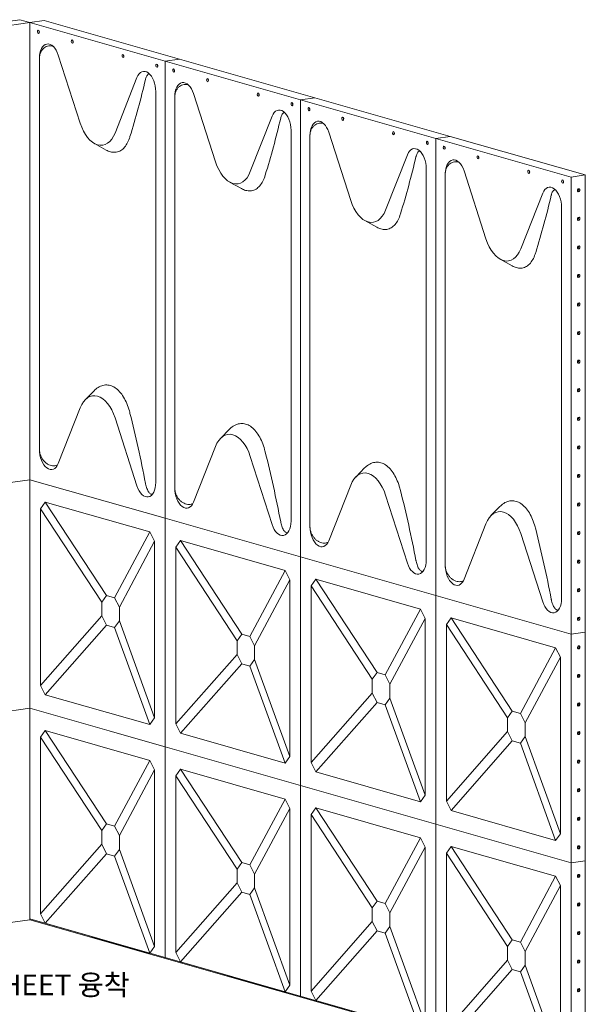
# Model space of a CAD drawing. Units: millimetres. Extents: x 5100605 to 9884788, y -56545 to 95076.
# Drawn here: x 9405001 to 9408488, y 89002 to 95076 of the extents above; entities that cross this region are included whole.
import ezdxf

# ---------------------------------------------------------------- set-up
doc = ezdxf.new("R2010")
doc.units = ezdxf.units.MM
doc.linetypes.add('연속', pattern=[0])
doc.layers.add('외형선(ISO)', color=7, linetype='연속', lineweight=50)
doc.styles.add('STYLE1', font='txt', dxfattribs={"height": 120})

msp = doc.modelspace()

# ---------------------------------------------------------------- linework, layer by layer
at = {"layer": '외형선(ISO)', "lineweight": 5}
for p, q in [((9405001.67, 95076.26), (9403827.79, 94907)), ((9405001.67, 95076.26), (9405064.22, 95058.39)), ((9405064.22, 95058.39), (9405152.26, 95071.09)), ((9405986.3, 94832.85), (9405152.26, 95071.09)), ((9405064.22, 95058.39), (9403890.34, 94889.13)), ((9405064.22, 92238.33), (9405064.22, 95058.39)), ((9405898.25, 94820.16), (9405064.22, 95058.39)), ((9405064.22, 95058.39), (9405064.22, 92238.33)), ((9405122.6, 94837.26), (9405122.6, 92426.11)), ((9405373.89, 94438.3), (9405238.83, 94858.38)), ((9405898.25, 94820.16), (9405986.3, 94832.85)), ((9405986.3, 94832.85), (9405898.25, 94820.16)), ((9406820.33, 94594.61), (9405986.3, 94832.85)), ((9406732.29, 94581.92), (9405898.25, 94820.16)), ((9405898.25, 94820.16), (9405898.25, 92000.09)), ((9405898.25, 92000.09), (9405898.25, 94820.16)), ((9405723.65, 94719.89), (9405588.58, 94376.98)), ((9405839.87, 94632.38), (9405839.87, 92221.22)), ((9405956.64, 94599.03), (9405956.64, 92187.87)), ((9406207.93, 94200.07), (9406072.86, 94620.14)), ((9406732.29, 94581.92), (9406820.33, 94594.61)), ((9406820.33, 94594.61), (9406732.29, 94581.92)), ((9407566.32, 94343.68), (9406732.29, 94581.92)), ((9406732.29, 94581.92), (9406732.29, 91761.85)), ((9406732.29, 91761.85), (9406732.29, 94581.92)), ((9407654.36, 94356.38), (9406820.33, 94594.61)), ((9406557.68, 94481.65), (9406422.62, 94138.74)), ((9406673.9, 94394.14), (9406673.9, 91982.99)), ((9406790.67, 94360.79), (9406790.67, 91949.63)), ((9407041.96, 93961.83), (9406906.89, 94381.9)), ((9407566.32, 94343.68), (9407654.36, 94356.38)), ((9407654.36, 94356.38), (9407566.32, 94343.68)), ((9408400.35, 94105.44), (9407566.32, 94343.68)), ((9407566.32, 94343.68), (9407566.32, 91523.62)), ((9407566.32, 91523.62), (9407566.32, 94343.68)), ((9408488.39, 94118.14), (9407654.36, 94356.38)), ((9405461.32, 94313.15), (9405534.49, 94272.3)), ((9407391.71, 94243.42), (9407256.65, 93900.5)), ((9407507.94, 94155.9), (9407507.94, 91744.75)), ((9407624.7, 94122.55), (9407624.7, 91711.39)), ((9407875.99, 93723.59), (9407740.93, 94143.66)), ((9408488.39, 94118.14), (9408400.35, 94105.44)), ((9408400.35, 91285.38), (9408400.35, 94105.44)), ((9408488.39, 91298.07), (9408488.39, 94118.14)), ((9406295.35, 94074.91), (9406368.52, 94034.06)), ((9408225.74, 94005.18), (9408090.68, 93662.27)), ((9408341.97, 93917.67), (9408341.97, 91506.51)), ((9407129.39, 93836.67), (9407202.55, 93795.83)), ((9407963.42, 93598.43), (9408036.58, 93557.59)), ((9405404.75, 92731.44), (9405459.64, 92787.46)), ((9405238.83, 92338.6), (9405373.89, 92681.51)), ((9405588.58, 92620.18), (9405723.65, 92200.11)), ((9406238.78, 92493.2), (9406293.67, 92549.22)), ((9406072.86, 92100.36), (9406207.93, 92443.27)), ((9406422.62, 92381.94), (9406557.68, 91961.87)), ((9407072.81, 92254.96), (9407127.71, 92310.98)), ((9403890.34, 92069.06), (9405064.22, 92238.33)), ((9403890.34, 92069.06), (9405064.22, 92238.33)), ((9405064.22, 92238.33), (9405064.22, 91653.97)), ((9405064.22, 92238.33), (9405898.25, 92000.09)), ((9405064.22, 89524.02), (9405064.22, 92238.33)), ((9405064.22, 92238.33), (9405898.25, 92000.09)), ((9406906.89, 91862.12), (9407041.96, 92205.03)), ((9405158.92, 92100.59), (9405129.69, 92059.53)), ((9405536.05, 91524.54), (9405158.92, 92100.59)), ((9405158.92, 92100.59), (9405803.56, 91916.45)), ((9407256.65, 92143.71), (9407391.71, 91723.63)), ((9405129.69, 92059.53), (9405506.82, 91483.48)), ((9405129.69, 90969.69), (9405129.69, 92059.53)), ((9407906.85, 92016.73), (9407961.74, 92072.75)), ((9405898.25, 92000.09), (9406732.29, 91761.85)), ((9405898.25, 90590.06), (9405898.25, 92000.09)), ((9405898.25, 92000.09), (9405898.25, 90590.06)), ((9405898.25, 92000.09), (9406732.29, 91761.85)), ((9407740.93, 91623.88), (9407875.99, 91966.8)), ((9405803.56, 91916.45), (9405586.07, 91510.26)), ((9405832.78, 91858.69), (9405803.56, 91916.45)), ((9408090.68, 91905.47), (9408225.74, 91485.4)), ((9405615.3, 91452.49), (9405832.78, 91858.69)), ((9405832.78, 91858.69), (9405832.78, 90768.86)), ((9405992.95, 91862.35), (9405963.73, 91821.29)), ((9406370.08, 91286.31), (9405992.95, 91862.35)), ((9405992.95, 91862.35), (9406637.59, 91678.22)), ((9405963.73, 91821.29), (9406340.86, 91245.24)), ((9405963.73, 90731.46), (9405963.73, 91821.29)), ((9406732.29, 91761.85), (9407566.32, 91523.62)), ((9406732.29, 90351.82), (9406732.29, 91761.85)), ((9406732.29, 91761.85), (9406732.29, 90351.82)), ((9406732.29, 91761.85), (9407566.32, 91523.62)), ((9406637.59, 91678.22), (9406420.1, 91272.02)), ((9406666.81, 91620.46), (9406637.59, 91678.22)), ((9406449.33, 91214.26), (9406666.81, 91620.46)), ((9406666.81, 91620.46), (9406666.81, 90530.62)), ((9406826.99, 91624.12), (9406797.76, 91583.05)), ((9407204.12, 91048.07), (9406826.99, 91624.12)), ((9406826.99, 91624.12), (9407471.62, 91439.98)), ((9406797.76, 91583.05), (9407174.89, 91007.01)), ((9406797.76, 90493.22), (9406797.76, 91583.05)), ((9405536.05, 91524.54), (9405506.82, 91483.48)), ((9405506.82, 91483.48), (9405506.82, 91398.91)), ((9405586.07, 91510.26), (9405536.05, 91524.54)), ((9405615.3, 91452.49), (9405586.07, 91510.26)), ((9407566.32, 91523.62), (9408400.35, 91285.38)), ((9407566.32, 90113.58), (9407566.32, 91523.62)), ((9407566.32, 91523.62), (9407566.32, 90113.58)), ((9407566.32, 91523.62), (9408400.35, 91285.38)), ((9405615.3, 91367.93), (9405615.3, 91452.49)), ((9407471.62, 91439.98), (9407254.14, 91033.78)), ((9407500.85, 91382.22), (9407471.62, 91439.98)), ((9405506.82, 91398.91), (9405129.69, 90969.69)), ((9405506.82, 91398.91), (9405536.05, 91341.15)), ((9405586.07, 91326.86), (9405615.3, 91367.93)), ((9405832.78, 90768.86), (9405615.3, 91367.93)), ((9407283.36, 90976.02), (9407500.85, 91382.22)), ((9407500.85, 91382.22), (9407500.85, 90292.39)), ((9407661.02, 91385.88), (9407631.79, 91344.81)), ((9408038.15, 90809.83), (9407661.02, 91385.88)), ((9407661.02, 91385.88), (9408305.65, 91201.74)), ((9405158.92, 90911.93), (9405536.05, 91341.15)), ((9405536.05, 91341.15), (9405586.07, 91326.86)), ((9405586.07, 91326.86), (9405803.56, 90727.8)), ((9407631.79, 91344.81), (9408008.92, 90768.77)), ((9407631.79, 90254.98), (9407631.79, 91344.81)), ((9408488.39, 91298.07), (9408400.35, 91285.38)), ((9408400.35, 91285.38), (9408488.39, 91298.07)), ((9408488.39, 89888.04), (9408488.39, 91298.07)), ((9406370.08, 91286.31), (9406340.86, 91245.24)), ((9406340.86, 91245.24), (9406340.86, 91160.68)), ((9406420.1, 91272.02), (9406370.08, 91286.31)), ((9406449.33, 91214.26), (9406420.1, 91272.02)), ((9408400.35, 91285.38), (9408400.35, 89875.35)), ((9406449.33, 91129.69), (9406449.33, 91214.26)), ((9408305.65, 91201.74), (9408088.17, 90795.54)), ((9408334.88, 91143.98), (9408305.65, 91201.74)), ((9406340.86, 91160.68), (9405963.73, 90731.46)), ((9406340.86, 91160.68), (9406370.08, 91102.91)), ((9406420.1, 91088.63), (9406449.33, 91129.69)), ((9406666.81, 90530.62), (9406449.33, 91129.69)), ((9408117.4, 90737.78), (9408334.88, 91143.98)), ((9408334.88, 91143.98), (9408334.88, 90054.15)), ((9405992.95, 90673.7), (9406370.08, 91102.91)), ((9406370.08, 91102.91), (9406420.1, 91088.63)), ((9406420.1, 91088.63), (9406637.59, 90489.56)), ((9407204.12, 91048.07), (9407174.89, 91007.01)), ((9407174.89, 91007.01), (9407174.89, 90922.44)), ((9407254.14, 91033.78), (9407204.12, 91048.07)), ((9407283.36, 90976.02), (9407254.14, 91033.78)), ((9405129.69, 90969.69), (9405158.92, 90911.93)), ((9407283.36, 90891.45), (9407283.36, 90976.02)), ((9405803.56, 90727.8), (9405158.92, 90911.93)), ((9407174.89, 90922.44), (9406797.76, 90493.22)), ((9407174.89, 90922.44), (9407204.12, 90864.68)), ((9407254.14, 90850.39), (9407283.36, 90891.45)), ((9407500.85, 90292.39), (9407283.36, 90891.45)), ((9405064.22, 90828.3), (9402716.47, 90489.76)), ((9405898.25, 90590.06), (9405064.22, 90828.3)), ((9405064.22, 90828.3), (9405064.22, 89524.02)), ((9405064.22, 89524.02), (9405064.22, 90828.3)), ((9406826.99, 90435.46), (9407204.12, 90864.68)), ((9407204.12, 90864.68), (9407254.14, 90850.39)), ((9407254.14, 90850.39), (9407471.62, 90251.32)), ((9405803.56, 90727.8), (9405832.78, 90768.86)), ((9408038.15, 90809.83), (9408008.92, 90768.77)), ((9408008.92, 90768.77), (9408008.92, 90684.2)), ((9408088.17, 90795.54), (9408038.15, 90809.83)), ((9408117.4, 90737.78), (9408088.17, 90795.54)), ((9405158.92, 90690.56), (9405129.69, 90649.49)), ((9405536.05, 90114.51), (9405158.92, 90690.56)), ((9405158.92, 90690.56), (9405803.56, 90506.42)), ((9405963.73, 90731.46), (9405992.95, 90673.7)), ((9408117.4, 90653.21), (9408117.4, 90737.78)), ((9405129.69, 90649.49), (9405506.82, 90073.45)), ((9405129.69, 89559.66), (9405129.69, 90649.49)), ((9405558.41, 90687.13), (9405898.25, 90590.06)), ((9406637.59, 90489.56), (9405992.95, 90673.7)), ((9408008.92, 90684.2), (9407631.79, 90254.98)), ((9408008.92, 90684.2), (9408038.15, 90626.44)), ((9408088.17, 90612.15), (9408117.4, 90653.21)), ((9408334.88, 90054.15), (9408117.4, 90653.21)), ((9405898.25, 90590.06), (9406732.29, 90351.82)), ((9405898.25, 89285.78), (9405898.25, 90590.06)), ((9406732.29, 90351.82), (9405898.25, 90590.06)), ((9405898.25, 90590.06), (9405898.25, 89285.78)), ((9407661.02, 90197.22), (9408038.15, 90626.44)), ((9408038.15, 90626.44), (9408088.17, 90612.15)), ((9408088.17, 90612.15), (9408305.65, 90013.08)), ((9406637.59, 90489.56), (9406666.81, 90530.62)), ((9405803.56, 90506.42), (9405586.07, 90100.22)), ((9405615.3, 90042.46), (9405832.78, 90448.66)), ((9405832.78, 90448.66), (9405803.56, 90506.42)), ((9405832.78, 90448.66), (9405832.78, 89358.83)), ((9405992.95, 90452.32), (9405963.73, 90411.26)), ((9406370.08, 89876.27), (9405992.95, 90452.32)), ((9405992.95, 90452.32), (9406637.59, 90268.18)), ((9406797.76, 90493.22), (9406826.99, 90435.46)), ((9405963.73, 90411.26), (9406340.86, 89835.21)), ((9405963.73, 89321.42), (9405963.73, 90411.26)), ((9407471.62, 90251.32), (9406826.99, 90435.46)), ((9406732.29, 90351.82), (9407566.32, 90113.58)), ((9406732.29, 89047.54), (9406732.29, 90351.82)), ((9407566.32, 90113.58), (9406732.29, 90351.82)), ((9406732.29, 90351.82), (9406732.29, 89047.54)), ((9406637.59, 90268.18), (9406420.1, 89861.99)), ((9406666.81, 90210.42), (9406637.59, 90268.18)), ((9407471.62, 90251.32), (9407500.85, 90292.39)), ((9406449.33, 89804.22), (9406666.81, 90210.42)), ((9406666.81, 90210.42), (9406666.81, 89120.59)), ((9406826.99, 90214.08), (9406797.76, 90173.02)), ((9407204.12, 89638.04), (9406826.99, 90214.08)), ((9406826.99, 90214.08), (9407471.62, 90029.95)), ((9407631.79, 90254.98), (9407661.02, 90197.22)), ((9406797.76, 90173.02), (9407174.89, 89596.97)), ((9406797.76, 89083.19), (9406797.76, 90173.02)), ((9408305.65, 90013.08), (9407661.02, 90197.22)), ((9405536.05, 90114.51), (9405506.82, 90073.45)), ((9405586.07, 90100.22), (9405536.05, 90114.51)), ((9405615.3, 90042.46), (9405586.07, 90100.22)), ((9407566.32, 90113.58), (9408400.35, 89875.35)), ((9407566.32, 88809.3), (9407566.32, 90113.58)), ((9408400.35, 89875.35), (9407566.32, 90113.58)), ((9407566.32, 90113.58), (9407566.32, 88809.3)), ((9405506.82, 90073.45), (9405506.82, 89988.88)), ((9405615.3, 89957.89), (9405615.3, 90042.46)), ((9407471.62, 90029.95), (9407254.14, 89623.75)), ((9407500.85, 89972.19), (9407471.62, 90029.95)), ((9408305.65, 90013.08), (9408334.88, 90054.15)), ((9405506.82, 89988.88), (9405129.69, 89559.66)), ((9405506.82, 89988.88), (9405536.05, 89931.12)), ((9407283.36, 89565.99), (9407500.85, 89972.19)), ((9407500.85, 89972.19), (9407500.85, 88882.35)), ((9407661.02, 89975.85), (9407631.79, 89934.78)), ((9408038.15, 89399.8), (9407661.02, 89975.85)), ((9407661.02, 89975.85), (9408305.65, 89791.71)), ((9405158.92, 89501.9), (9405536.05, 89931.12)), ((9405536.05, 89931.12), (9405586.07, 89916.83)), ((9405586.07, 89916.83), (9405615.3, 89957.89)), ((9405586.07, 89916.83), (9405803.56, 89317.76)), ((9405832.78, 89358.83), (9405615.3, 89957.89)), ((9407631.79, 89934.78), (9408008.92, 89358.74)), ((9407631.79, 88844.95), (9407631.79, 89934.78)), ((9406370.08, 89876.27), (9406340.86, 89835.21)), ((9406420.1, 89861.99), (9406370.08, 89876.27)), ((9406449.33, 89804.22), (9406420.1, 89861.99)), ((9408488.39, 89888.04), (9408400.35, 89875.35)), ((9408488.39, 89888.04), (9408400.35, 89875.35)), ((9408400.35, 89875.35), (9408400.35, 88465.31)), ((9408488.39, 88478.01), (9408488.39, 89888.04)), ((9406340.86, 89835.21), (9406340.86, 89750.64)), ((9406449.33, 89719.66), (9406449.33, 89804.22)), ((9408305.65, 89791.71), (9408088.17, 89385.51)), ((9408334.88, 89733.95), (9408305.65, 89791.71)), ((9406340.86, 89750.64), (9405963.73, 89321.42)), ((9406340.86, 89750.64), (9406370.08, 89692.88)), ((9406420.1, 89678.59), (9406449.33, 89719.66)), ((9406666.81, 89120.59), (9406449.33, 89719.66)), ((9408117.4, 89327.75), (9408334.88, 89733.95)), ((9408334.88, 89733.95), (9408334.88, 88644.12)), ((9405992.95, 89263.66), (9406370.08, 89692.88)), ((9406370.08, 89692.88), (9406420.1, 89678.59)), ((9406420.1, 89678.59), (9406637.59, 89079.53)), ((9407204.12, 89638.04), (9407174.89, 89596.97)), ((9407174.89, 89596.97), (9407174.89, 89512.41)), ((9407254.14, 89623.75), (9407204.12, 89638.04)), ((9407283.36, 89565.99), (9407254.14, 89623.75)), ((9405129.69, 89559.66), (9405158.92, 89501.9)), ((9407283.36, 89481.42), (9407283.36, 89565.99)), ((9401719.92, 89041.79), (9405064.22, 89524.02)), ((9403890.34, 89354.75), (9405064.22, 89524.02)), ((9405064.22, 89529.02), (9407446.79, 88848.45)), ((9405064.22, 89524.02), (9408400.35, 88571.07)), ((9405064.22, 89524.02), (9407435.16, 88846.77)), ((9405803.56, 89317.76), (9405158.92, 89501.9)), ((9407174.89, 89512.41), (9406797.76, 89083.19)), ((9407174.89, 89512.41), (9407204.12, 89454.64)), ((9407254.14, 89440.36), (9407283.36, 89481.42)), ((9407500.85, 88882.35), (9407283.36, 89481.42)), ((9405445.06, 89415.23), (9405802.4, 89313.16)), ((9406826.99, 89025.43), (9407204.12, 89454.64)), ((9407204.12, 89454.64), (9407254.14, 89440.36)), ((9407254.14, 89440.36), (9407471.62, 88841.29)), ((9405558.41, 89382.85), (9405802.4, 89313.16)), ((9405803.56, 89317.76), (9405832.78, 89358.83)), ((9408038.15, 89399.8), (9408008.92, 89358.74)), ((9408008.92, 89358.74), (9408008.92, 89274.17)), ((9408088.17, 89385.51), (9408038.15, 89399.8)), ((9408117.4, 89327.75), (9408088.17, 89385.51)), ((9405963.73, 89321.42), (9405992.95, 89263.66)), ((9408117.4, 89243.18), (9408117.4, 89327.75)), ((9406637.59, 89079.53), (9405992.95, 89263.66)), ((9408008.92, 89274.17), (9407631.79, 88844.95)), ((9408008.92, 89274.17), (9408038.15, 89216.41)), ((9408088.17, 89202.12), (9408117.4, 89243.18)), ((9408334.88, 88644.12), (9408117.4, 89243.18)), ((9406279.09, 89176.99), (9406636.43, 89074.92)), ((9407661.02, 88787.19), (9408038.15, 89216.41)), ((9408038.15, 89216.41), (9408088.17, 89202.12)), ((9408088.17, 89202.12), (9408305.65, 88603.05)), ((9406637.59, 89079.53), (9406666.81, 89120.59)), ((9406797.76, 89083.19), (9406826.99, 89025.43)), ((9407471.62, 88841.29), (9406826.99, 89025.43))]:
    msp.add_line(p, q, dxfattribs=at)
for centre, major_axis, ratio in [((9405116.35, 95001.2), (1.44, -9.98), 0.5671357), ((9405324.86, 94941.64), (1.44, -9.98), 0.5671357), ((9405637.62, 94852.3), (1.44, -9.98), 0.5671357), ((9405846.13, 94792.75), (1.44, -9.98), 0.5671357), ((9405950.38, 94762.97), (1.44, -9.98), 0.5671357), ((9406158.89, 94703.41), (1.44, -9.98), 0.5671357), ((9406471.65, 94614.07), (1.44, -9.98), 0.5671357), ((9406680.16, 94554.51), (1.44, -9.98), 0.5671357), ((9406784.41, 94524.73), (1.44, -9.98), 0.5671357), ((9406992.92, 94465.17), (1.44, -9.98), 0.5671357), ((9407305.68, 94375.83), (1.44, -9.98), 0.5671357), ((9407514.19, 94316.27), (1.44, -9.98), 0.5671357), ((9407618.45, 94286.49), (1.44, -9.98), 0.5671357), ((9407826.95, 94226.93), (1.44, -9.98), 0.5671357), ((9408139.72, 94137.59), (1.44, -9.98), 0.5671357), ((9408348.22, 94078.03), (1.44, -9.98), 0.5671357), ((9408447.31, 94024.09), (-2.77, -9.69), 0.7982286), ((9408447.31, 93847.83), (-2.77, -9.69), 0.7982286), ((9408447.31, 93671.58), (-2.77, -9.69), 0.7982286), ((9408447.31, 93495.33), (-2.77, -9.69), 0.7982286), ((9408447.31, 93319.07), (-2.77, -9.69), 0.7982286), ((9408447.31, 93142.82), (-2.77, -9.69), 0.7982286), ((9408447.31, 92966.56), (-2.77, -9.69), 0.7982286), ((9408447.31, 92790.31), (-2.77, -9.69), 0.7982286), ((9408447.31, 92614.06), (-2.77, -9.69), 0.7982286), ((9408447.31, 92437.8), (-2.77, -9.69), 0.7982286), ((9408447.31, 92261.55), (-2.77, -9.69), 0.7982286), ((9408447.31, 92085.29), (-2.77, -9.69), 0.7982286), ((9408447.31, 91909.04), (-2.77, -9.69), 0.7982286), ((9408447.31, 91732.79), (-2.77, -9.69), 0.7982286), ((9408447.31, 91556.53), (-2.77, -9.69), 0.7982286), ((9408447.31, 91380.28), (-2.77, -9.69), 0.7982286), ((9408447.31, 91204.02), (-2.77, -9.69), 0.7982286), ((9408447.31, 91027.77), (-2.77, -9.69), 0.7982286), ((9408447.31, 90851.51), (-2.77, -9.69), 0.7982286), ((9408447.31, 90675.26), (-2.77, -9.69), 0.7982286), ((9408447.31, 90499.01), (-2.77, -9.69), 0.7982286), ((9408447.31, 90322.75), (-2.77, -9.69), 0.7982286), ((9408447.31, 90146.5), (-2.77, -9.69), 0.7982286), ((9408447.31, 89970.24), (-2.77, -9.69), 0.7982286), ((9408447.31, 89793.99), (-2.77, -9.69), 0.7982286), ((9408447.31, 89617.74), (-2.77, -9.69), 0.7982286), ((9408447.31, 89441.48), (-2.77, -9.69), 0.7982286), ((9408447.31, 89265.23), (-2.77, -9.69), 0.7982286), ((9408447.31, 89088.97), (-2.77, -9.69), 0.7982286)]:
    msp.add_ellipse(centre, major_axis=major_axis, ratio=ratio, dxfattribs=at)
for centre, major_axis, ratio, start_param, end_param in [((9405125.74, 95002.56), (1.44, -9.98), 0.5671357, 4.1204471, 5.3043309), ((9405334.25, 94943), (1.44, -9.98), 0.5671357, 4.1204471, 5.3043309), ((9405185.16, 94819.39), (-15.41, 106.89), 0.5671357, 5.0027667, 7.6050078), ((9405647.01, 94853.66), (1.44, -9.98), 0.5671357, 4.1204471, 5.3043309), ((9405777.32, 94650.25), (-15.41, 106.89), 0.5671357, 4.4634151, 7.0656562), ((9405855.52, 94794.1), (1.44, -9.98), 0.5671357, 4.1204471, 5.3043309), ((9405959.77, 94764.32), (1.44, -9.98), 0.5671357, 4.1204471, 5.3043309), ((9403900.79, 96010.67), (-84.79, -3599.84), 0.564874, 1.1064287, 1.2137735), ((9406168.28, 94704.76), (1.44, -9.98), 0.5671357, 4.1204471, 5.3043309), ((9406019.19, 94581.16), (-15.41, 106.89), 0.5671357, 5.0027667, 7.6050078), ((9406481.04, 94615.42), (1.44, -9.98), 0.5671357, 4.1204471, 5.3043309), ((9406611.35, 94412.01), (-15.41, 106.89), 0.5671357, 4.4634151, 7.0656562), ((9406689.55, 94555.86), (1.44, -9.98), 0.5671357, 4.1204471, 5.3043309), ((9406793.8, 94526.08), (1.44, -9.98), 0.5671357, 4.1204471, 5.3043309), ((9404734.82, 95772.43), (-84.79, -3599.84), 0.564874, 1.1064287, 1.2137735), ((9407002.31, 94466.52), (1.44, -9.98), 0.5671357, 4.1204471, 5.3043309), ((9405481.24, 94516.27), (30.83, -213.79), 0.5671357, 5.0027667, 7.0656562), ((9406853.22, 94342.92), (-15.41, 106.89), 0.5671357, 5.0027667, 7.6050078), ((9407315.07, 94377.18), (1.44, -9.98), 0.5671357, 4.1204471, 5.3043309), ((9407445.38, 94173.77), (-15.41, 106.89), 0.5671357, 4.4634151, 7.0656562), ((9407523.58, 94317.62), (1.44, -9.98), 0.5671357, 4.1204471, 5.3043309), ((9407627.84, 94287.85), (1.44, -9.98), 0.5671357, 4.1204471, 5.3043309), ((9405568.85, 95534.19), (-84.79, -3599.84), 0.564874, 1.1064287, 1.2137735), ((9407687.25, 94104.68), (-15.41, 106.89), 0.5671357, 5.0027667, 7.6050078), ((9407836.34, 94228.29), (1.44, -9.98), 0.5671357, 4.1204471, 5.3043309), ((9406315.27, 94278.03), (30.83, -213.79), 0.5671357, 5.0027667, 7.0656562), ((9408149.11, 94138.95), (1.44, -9.98), 0.5671357, 4.1204471, 5.3043309), ((9408279.42, 93935.53), (-15.41, 106.89), 0.5671357, 4.4634151, 7.0656562), ((9408357.61, 94079.39), (1.44, -9.98), 0.5671357, 4.1204471, 5.3043309), ((9408438.97, 94026.47), (2.77, 9.69), 0.7982286, 3.7108542, 5.7139237), ((9406402.88, 95295.96), (-84.79, -3599.84), 0.564874, 1.1064287, 1.2137735), ((9407149.3, 94039.79), (30.83, -213.79), 0.5671357, 5.0027667, 7.0656562), ((9408438.97, 93850.22), (2.77, 9.69), 0.7982286, 3.7108542, 5.7139237), ((9407983.33, 93801.55), (30.83, -213.79), 0.5671357, 5.0027667, 7.0656562), ((9408438.97, 93673.96), (2.77, 9.69), 0.7982286, 3.7108542, 5.7139237), ((9408438.97, 93497.71), (2.77, 9.69), 0.7982286, 3.7108542, 5.7139237), ((9408438.97, 93321.45), (2.77, 9.69), 0.7982286, 3.7108542, 5.7139237), ((9408438.97, 93145.2), (2.77, 9.69), 0.7982286, 3.7108542, 5.7139237), ((9408438.97, 92968.95), (2.77, 9.69), 0.7982286, 3.7108542, 5.7139237), ((9405481.24, 92542.22), (-30.83, 213.79), 0.5671357, 5.0027667, 7.0656562), ((9408438.97, 92792.69), (2.77, 9.69), 0.7982286, 3.7108542, 5.7139237), ((9403900.79, 90592.03), (-59.54, 4425.9), 0.4596474, 5.0818266, 5.1891715), ((9408438.97, 92616.44), (2.77, 9.69), 0.7982286, 3.7108542, 5.7139237), ((9406315.27, 92303.98), (-30.83, 213.79), 0.5671357, 5.0027667, 7.0656562), ((9405185.16, 92408.24), (15.41, -106.89), 0.5671357, 4.4634151, 7.0656562), ((9404734.82, 90353.8), (-59.54, 4425.9), 0.4596474, 5.0818266, 5.1891715), ((9408438.97, 92440.18), (2.77, 9.69), 0.7982286, 3.7108542, 5.7139237), ((9407149.3, 92065.75), (-30.83, 213.79), 0.5671357, 5.0027667, 7.0656562), ((9408438.97, 92263.93), (2.77, 9.69), 0.7982286, 3.7108542, 5.7139237), ((9405777.32, 92239.09), (15.41, -106.89), 0.5671357, 5.0027667, 7.6050078), ((9406019.19, 92170), (15.41, -106.89), 0.5671357, 4.4634151, 7.0656562), ((9405568.85, 90115.56), (-59.54, 4425.9), 0.4596474, 5.0818266, 5.1891715), ((9408438.97, 92087.68), (2.77, 9.69), 0.7982286, 3.7108542, 5.7139237), ((9407983.33, 91827.51), (-30.83, 213.79), 0.5671357, 5.0027667, 7.0656562), ((9406611.35, 92000.85), (15.41, -106.89), 0.5671357, 5.0027667, 7.6050078), ((9406853.22, 91931.76), (15.41, -106.89), 0.5671357, 4.4634151, 7.0656562), ((9406402.88, 89877.32), (-59.54, 4425.9), 0.4596474, 5.0818266, 5.1891715), ((9408438.97, 91911.42), (2.77, 9.69), 0.7982286, 3.7108542, 5.7139237), ((9407445.38, 91762.62), (15.41, -106.89), 0.5671357, 5.0027667, 7.6050078), ((9408438.97, 91735.17), (2.77, 9.69), 0.7982286, 3.7108542, 5.7139237), ((9407687.25, 91693.53), (15.41, -106.89), 0.5671357, 4.4634151, 7.0656562), ((9408438.97, 91558.91), (2.77, 9.69), 0.7982286, 3.7108542, 5.7139237), ((9408279.42, 91524.38), (15.41, -106.89), 0.5671357, 5.0027667, 7.6050078), ((9408438.97, 91382.66), (2.77, 9.69), 0.7982286, 3.7108542, 5.7139237), ((9408440.63, 91205.93), (2.77, 9.69), 0.7982286, 3.5874241, 5.8373539), ((9408440.63, 91029.67), (2.77, 9.69), 0.7982286, 3.5874241, 5.8373539), ((9408440.63, 90853.42), (2.77, 9.69), 0.7982286, 3.5874241, 5.8373539), ((9408440.63, 90677.17), (2.77, 9.69), 0.7982286, 3.5874241, 5.8373539), ((9408440.63, 90500.91), (2.77, 9.69), 0.7982286, 3.5874241, 5.8373539), ((9408440.63, 90324.66), (2.77, 9.69), 0.7982286, 3.5874241, 5.8373539), ((9408440.63, 90148.4), (2.77, 9.69), 0.7982286, 3.5874241, 5.8373539), ((9408440.63, 89972.15), (2.77, 9.69), 0.7982286, 3.5874241, 5.8373539), ((9408440.63, 89795.9), (2.77, 9.69), 0.7982286, 3.5874241, 5.8373539), ((9408440.63, 89619.64), (2.77, 9.69), 0.7982286, 3.5874241, 5.8373539), ((9408440.63, 89443.39), (2.77, 9.69), 0.7982286, 3.5874241, 5.8373539), ((9408440.63, 89267.13), (2.77, 9.69), 0.7982286, 3.5874241, 5.8373539), ((9408440.63, 89090.88), (2.77, 9.69), 0.7982286, 3.5874241, 5.8373539)]:
    msp.add_ellipse(centre, major_axis=major_axis, ratio=ratio, start_param=start_param, end_param=end_param, dxfattribs=at)
for points, knots in [([(9405122.6, 94837.26), (9405122.6, 94843.81), (9405123.25, 94850.42), (9405125.91, 94863.17), (9405127.92, 94869.31), (9405133.11, 94880.66), (9405136.3, 94885.87), (9405143.54, 94895.03), (9405147.59, 94898.99), (9405155.87, 94905.34), (9405160.33, 94908), (9405169.82, 94912.1), (9405174.84, 94913.54), (9405185.1, 94915.08), (9405190.34, 94915.18), (9405199.35, 94914.23), (9405203.16, 94913.46), (9405206.86, 94912.38)], [19.6822404, 19.6822404, 19.6822404, 19.6822404, 21.0761971, 21.0761971, 22.4701539, 22.4701539, 23.8641106, 23.8641106, 25.2580674, 25.2580674, 26.5909749, 26.5909749, 27.9238825, 27.9238825, 29.2567901, 29.2567901, 30.2492955, 30.2492955, 30.2492955, 30.2492955]), ([(9405776.39, 94707.7), (9405776.63, 94708.74), (9405776.89, 94709.76), (9405778.18, 94714.66), (9405779.35, 94718.2), (9405781.96, 94724.78), (9405783.53, 94727.98), (9405786.96, 94733.5), (9405788.83, 94735.81), (9405792.71, 94739.38), (9405794.73, 94740.63), (9405797.92, 94741.77), (9405799.09, 94742.02), (9405800.24, 94742.09)], [-16.8455643, -16.8455643, -16.8455643, -16.8455643, -16.5822039, -16.5822039, -15.5488585, -15.5488585, -14.3885081, -14.3885081, -13.2281578, -13.2281578, -12.0678075, -12.0678075, -11.4018322, -11.4018322, -11.4018322, -11.4018322]), ([(9405956.64, 94599.03), (9405956.64, 94605.58), (9405957.29, 94612.18), (9405959.94, 94624.93), (9405961.95, 94631.08), (9405967.14, 94642.42), (9405970.33, 94647.63), (9405977.58, 94656.8), (9405981.62, 94660.75), (9405989.9, 94667.1), (9405994.37, 94669.76), (9406003.85, 94673.86), (9406008.87, 94675.3), (9406019.13, 94676.84), (9406024.37, 94676.94), (9406033.39, 94675.99), (9406037.2, 94675.22), (9406040.89, 94674.14)], [19.6822404, 19.6822404, 19.6822404, 19.6822404, 21.0761971, 21.0761971, 22.4701539, 22.4701539, 23.8641106, 23.8641106, 25.2580674, 25.2580674, 26.5909749, 26.5909749, 27.9238825, 27.9238825, 29.2567901, 29.2567901, 30.2492955, 30.2492955, 30.2492955, 30.2492955]), ([(9406610.42, 94469.46), (9406610.66, 94470.5), (9406610.92, 94471.52), (9406612.21, 94476.42), (9406613.38, 94479.96), (9406615.99, 94486.54), (9406617.56, 94489.74), (9406621, 94495.26), (9406622.86, 94497.57), (9406626.74, 94501.14), (9406628.76, 94502.4), (9406631.95, 94503.54), (9406633.12, 94503.78), (9406634.27, 94503.86)], [-16.8455643, -16.8455643, -16.8455643, -16.8455643, -16.5822039, -16.5822039, -15.5488585, -15.5488585, -14.3885081, -14.3885081, -13.2281578, -13.2281578, -12.0678075, -12.0678075, -11.4018322, -11.4018322, -11.4018322, -11.4018322]), ([(9406790.67, 94360.79), (9406790.67, 94367.34), (9406791.32, 94373.95), (9406793.98, 94386.7), (9406795.98, 94392.84), (9406801.17, 94404.18), (9406804.37, 94409.39), (9406811.61, 94418.56), (9406815.66, 94422.51), (9406823.93, 94428.87), (9406828.4, 94431.52), (9406837.89, 94435.62), (9406842.91, 94437.06), (9406853.16, 94438.61), (9406858.4, 94438.71), (9406867.42, 94437.75), (9406871.23, 94436.98), (9406874.92, 94435.9)], [19.6822404, 19.6822404, 19.6822404, 19.6822404, 21.0761971, 21.0761971, 22.4701539, 22.4701539, 23.8641106, 23.8641106, 25.2580674, 25.2580674, 26.5909749, 26.5909749, 27.9238825, 27.9238825, 29.2567901, 29.2567901, 30.2492955, 30.2492955, 30.2492955, 30.2492955]), ([(9405534.49, 94272.3), (9405543.14, 94267.48), (9405551.68, 94263.9), (9405569.74, 94258.74), (9405579.71, 94257.53), (9405599.12, 94258.82), (9405608.54, 94261.32), (9405626.22, 94269.96), (9405634.48, 94276.11), (9405649.44, 94291.44), (9405656.14, 94300.62), (9405667.62, 94320.62), (9405672.82, 94332.04), (9405678.59, 94348.3), (9405679.79, 94351.92), (9405680.94, 94355.63)], [25.0018576, 25.0018576, 25.0018576, 25.0018576, 27.9524707, 27.9524707, 31.4949347, 31.4949347, 35.0373987, 35.0373987, 38.5798627, 38.5798627, 42.1223267, 42.1223267, 45.56825, 45.56825, 46.5212439, 46.5212439, 46.5212439, 46.5212439]), ([(9407444.45, 94231.22), (9407444.69, 94232.27), (9407444.95, 94233.29), (9407446.24, 94238.19), (9407447.41, 94241.72), (9407450.02, 94248.31), (9407451.59, 94251.51), (9407455.03, 94257.02), (9407456.89, 94259.33), (9407460.77, 94262.9), (9407462.79, 94264.16), (9407465.99, 94265.3), (9407467.15, 94265.54), (9407468.3, 94265.62)], [-16.8455643, -16.8455643, -16.8455643, -16.8455643, -16.5822039, -16.5822039, -15.5488585, -15.5488585, -14.3885081, -14.3885081, -13.2281578, -13.2281578, -12.0678075, -12.0678075, -11.4018322, -11.4018322, -11.4018322, -11.4018322]), ([(9407624.7, 94122.55), (9407624.7, 94129.1), (9407625.35, 94135.71), (9407628.01, 94148.46), (9407630.01, 94154.6), (9407635.21, 94165.94), (9407638.4, 94171.16), (9407645.64, 94180.32), (9407649.69, 94184.27), (9407657.96, 94190.63), (9407662.43, 94193.29), (9407671.92, 94197.38), (9407676.94, 94198.83), (9407687.19, 94200.37), (9407692.43, 94200.47), (9407701.45, 94199.51), (9407705.26, 94198.74), (9407708.96, 94197.67)], [19.6822404, 19.6822404, 19.6822404, 19.6822404, 21.0761971, 21.0761971, 22.4701539, 22.4701539, 23.8641106, 23.8641106, 25.2580674, 25.2580674, 26.5909749, 26.5909749, 27.9238825, 27.9238825, 29.2567901, 29.2567901, 30.2492955, 30.2492955, 30.2492955, 30.2492955]), ([(9406368.52, 94034.07), (9406377.17, 94029.24), (9406385.72, 94025.66), (9406403.77, 94020.51), (9406413.75, 94019.29), (9406433.15, 94020.58), (9406442.57, 94023.09), (9406460.25, 94031.73), (9406468.51, 94037.87), (9406483.48, 94053.2), (9406490.18, 94062.39), (9406501.65, 94082.38), (9406506.85, 94093.8), (9406512.63, 94110.06), (9406513.83, 94113.68), (9406514.97, 94117.39)], [25.0018576, 25.0018576, 25.0018576, 25.0018576, 27.9524707, 27.9524707, 31.4949347, 31.4949347, 35.0373987, 35.0373987, 38.5798627, 38.5798627, 42.1223267, 42.1223267, 45.56825, 45.56825, 46.5212439, 46.5212439, 46.5212439, 46.5212439]), ([(9408278.48, 93992.99), (9408278.73, 93994.03), (9408278.98, 93995.05), (9408280.28, 93999.95), (9408281.44, 94003.49), (9408284.05, 94010.07), (9408285.63, 94013.27), (9408289.06, 94018.78), (9408290.92, 94021.1), (9408294.8, 94024.66), (9408296.83, 94025.92), (9408300.02, 94027.06), (9408301.18, 94027.3), (9408302.34, 94027.38)], [-16.8455643, -16.8455643, -16.8455643, -16.8455643, -16.5822039, -16.5822039, -15.5488585, -15.5488585, -14.3885081, -14.3885081, -13.2281578, -13.2281578, -12.0678075, -12.0678075, -11.4018322, -11.4018322, -11.4018322, -11.4018322]), ([(9407202.55, 93795.83), (9407211.2, 93791), (9407219.75, 93787.43), (9407237.8, 93782.27), (9407247.78, 93781.05), (9407267.18, 93782.34), (9407276.61, 93784.85), (9407294.28, 93793.49), (9407302.55, 93799.63), (9407317.51, 93814.96), (9407324.21, 93824.15), (9407335.68, 93844.14), (9407340.88, 93855.56), (9407346.66, 93871.82), (9407347.86, 93875.44), (9407349, 93879.16)], [25.0018576, 25.0018576, 25.0018576, 25.0018576, 27.9524707, 27.9524707, 31.4949347, 31.4949347, 35.0373987, 35.0373987, 38.5798627, 38.5798627, 42.1223267, 42.1223267, 45.56825, 45.56825, 46.5212439, 46.5212439, 46.5212439, 46.5212439]), ([(9408036.58, 93557.59), (9408045.24, 93552.76), (9408053.78, 93549.19), (9408071.83, 93544.03), (9408081.81, 93542.82), (9408101.21, 93544.11), (9408110.64, 93546.61), (9408128.31, 93555.25), (9408136.58, 93561.4), (9408151.54, 93576.73), (9408158.24, 93585.91), (9408169.71, 93605.9), (9408174.91, 93617.33), (9408180.69, 93633.58), (9408181.89, 93637.21), (9408183.03, 93640.92)], [25.0018576, 25.0018576, 25.0018576, 25.0018576, 27.9524707, 27.9524707, 31.4949347, 31.4949347, 35.0373987, 35.0373987, 38.5798627, 38.5798627, 42.1223267, 42.1223267, 45.56825, 45.56825, 46.5212439, 46.5212439, 46.5212439, 46.5212439]), ([(9405680.94, 92647.49), (9405679.68, 92652.5), (9405678.35, 92657.44), (9405672.36, 92678.43), (9405667.06, 92693.67), (9405655.49, 92721.57), (9405648.81, 92735.18), (9405633.91, 92760.18), (9405625.69, 92771.57), (9405608.13, 92791.19), (9405598.77, 92799.43), (9405579.53, 92812.24), (9405569.64, 92816.82), (9405550.13, 92822.4), (9405539.9, 92823.57), (9405519.23, 92822.15), (9405508.81, 92819.56), (9405488.58, 92810.74), (9405478.76, 92804.49), (9405466.18, 92793.84), (9405462.86, 92790.74), (9405459.64, 92787.46)], [65.296767, 65.296767, 65.296767, 65.296767, 66.3449381, 66.3449381, 69.8242181, 69.8242181, 73.3330558, 73.3330558, 76.8418935, 76.8418935, 80.3507312, 80.3507312, 83.8595689, 83.8595689, 87.3684066, 87.3684066, 90.8772443, 90.8772443, 94.386082, 94.386082, 95.6950956, 95.6950956, 95.6950956, 95.6950956]), ([(9406514.97, 92409.26), (9406513.71, 92414.26), (9406512.38, 92419.2), (9406506.39, 92440.2), (9406501.09, 92455.44), (9406489.52, 92483.34), (9406482.84, 92496.94), (9406467.94, 92521.94), (9406459.72, 92533.34), (9406442.16, 92552.95), (9406432.81, 92561.19), (9406413.56, 92574.01), (9406403.68, 92578.59), (9406384.17, 92584.16), (9406373.93, 92585.33), (9406353.26, 92583.91), (9406342.84, 92581.32), (9406322.61, 92572.5), (9406312.79, 92566.26), (9406300.22, 92555.61), (9406296.89, 92552.5), (9406293.68, 92549.22)], [65.296767, 65.296767, 65.296767, 65.296767, 66.3449381, 66.3449381, 69.8242181, 69.8242181, 73.3330558, 73.3330558, 76.8418935, 76.8418935, 80.3507312, 80.3507312, 83.8595689, 83.8595689, 87.3684066, 87.3684066, 90.8772443, 90.8772443, 94.386082, 94.386082, 95.6950956, 95.6950956, 95.6950956, 95.6950956]), ([(9405234.75, 92329.61), (9405231.1, 92327.79), (9405227.27, 92326.4), (9405219.15, 92324.4), (9405214.84, 92323.88), (9405205.77, 92323.74), (9405200.67, 92324.27), (9405190.34, 92326.63), (9405185.1, 92328.47), (9405174.84, 92333.37), (9405169.82, 92336.45), (9405160.33, 92343.6), (9405155.87, 92347.68), (9405147.59, 92356.65), (9405143.54, 92361.87), (9405136.3, 92373.29), (9405133.11, 92379.49), (9405127.92, 92392.43), (9405125.91, 92399.19), (9405123.25, 92412.75), (9405122.6, 92419.56), (9405122.6, 92426.11)], [6.5515769, 6.5515769, 6.5515769, 6.5515769, 7.6144328, 7.6144328, 8.7747831, 8.7747831, 10.1076907, 10.1076907, 11.4405983, 11.4405983, 12.7735058, 12.7735058, 14.1064134, 14.1064134, 15.5003701, 15.5003701, 16.8943269, 16.8943269, 18.2882836, 18.2882836, 19.6822404, 19.6822404, 19.6822404, 19.6822404]), ([(9407349, 92171.02), (9407347.74, 92176.03), (9407346.42, 92180.97), (9407340.42, 92201.96), (9407335.12, 92217.2), (9407323.55, 92245.1), (9407316.87, 92258.7), (9407301.97, 92283.7), (9407293.75, 92295.1), (9407276.19, 92314.72), (9407266.84, 92322.95), (9407247.6, 92335.77), (9407237.71, 92340.35), (9407218.2, 92345.92), (9407207.96, 92347.09), (9407187.3, 92345.67), (9407176.87, 92343.09), (9407156.64, 92334.26), (9407146.82, 92328.02), (9407134.25, 92317.37), (9407130.92, 92314.27), (9407127.71, 92310.98)], [65.296767, 65.296767, 65.296767, 65.296767, 66.3449381, 66.3449381, 69.8242181, 69.8242181, 73.3330558, 73.3330558, 76.8418935, 76.8418935, 80.3507312, 80.3507312, 83.8595689, 83.8595689, 87.3684066, 87.3684066, 90.8772443, 90.8772443, 94.386082, 94.386082, 95.6950956, 95.6950956, 95.6950956, 95.6950956]), ([(9405820.78, 92150.62), (9405819.42, 92149.83), (9405818.01, 92149.31), (9405814.33, 92148.73), (9405812.01, 92149.05), (9405807.37, 92150.97), (9405805.03, 92152.57), (9405800.82, 92156.49), (9405798.79, 92158.83), (9405794.73, 92164.5), (9405792.71, 92167.83), (9405788.83, 92175.34), (9405786.96, 92179.52), (9405783.53, 92188.46), (9405781.96, 92193.2), (9405779.35, 92202.34), (9405778.18, 92207.01), (9405776.89, 92213.16), (9405776.63, 92214.43), (9405776.39, 92215.71)], [7.3713669, 7.3713669, 7.3713669, 7.3713669, 8.2416421, 8.2416421, 9.5745497, 9.5745497, 10.9074572, 10.9074572, 12.0678075, 12.0678075, 13.2281578, 13.2281578, 14.3885081, 14.3885081, 15.5488585, 15.5488585, 16.5822039, 16.5822039, 16.8455643, 16.8455643, 16.8455643, 16.8455643]), ([(9406068.78, 92091.38), (9406065.13, 92089.56), (9406061.31, 92088.16), (9406053.18, 92086.16), (9406048.87, 92085.64), (9406039.8, 92085.51), (9406034.71, 92086.03), (9406024.37, 92088.39), (9406019.13, 92090.23), (9406008.87, 92095.14), (9406003.85, 92098.21), (9405994.37, 92105.36), (9405989.9, 92109.44), (9405981.62, 92118.41), (9405977.58, 92123.63), (9405970.33, 92135.06), (9405967.14, 92141.26), (9405961.95, 92154.2), (9405959.94, 92160.95), (9405957.29, 92174.51), (9405956.64, 92181.32), (9405956.64, 92187.87)], [6.5515769, 6.5515769, 6.5515769, 6.5515769, 7.6144328, 7.6144328, 8.7747831, 8.7747831, 10.1076907, 10.1076907, 11.4405983, 11.4405983, 12.7735058, 12.7735058, 14.1064134, 14.1064134, 15.5003701, 15.5003701, 16.8943269, 16.8943269, 18.2882836, 18.2882836, 19.6822404, 19.6822404, 19.6822404, 19.6822404]), ([(9408183.03, 91932.78), (9408181.77, 91937.79), (9408180.45, 91942.73), (9408174.46, 91963.72), (9408169.16, 91978.96), (9408157.59, 92006.86), (9408150.9, 92020.46), (9408136, 92045.46), (9408127.78, 92056.86), (9408110.23, 92076.48), (9408100.87, 92084.72), (9408081.63, 92097.53), (9408071.74, 92102.11), (9408052.23, 92107.68), (9408041.99, 92108.85), (9408021.33, 92107.44), (9408010.9, 92104.85), (9407990.68, 92096.03), (9407980.85, 92089.78), (9407968.28, 92079.13), (9407964.96, 92076.03), (9407961.74, 92072.74)], [65.296767, 65.296767, 65.296767, 65.296767, 66.3449381, 66.3449381, 69.8242181, 69.8242181, 73.3330558, 73.3330558, 76.8418935, 76.8418935, 80.3507312, 80.3507312, 83.8595689, 83.8595689, 87.3684066, 87.3684066, 90.8772443, 90.8772443, 94.386082, 94.386082, 95.6950956, 95.6950956, 95.6950956, 95.6950956]), ([(9406654.82, 91912.39), (9406653.45, 91911.6), (9406652.04, 91911.08), (9406648.36, 91910.49), (9406646.05, 91910.82), (9406641.4, 91912.73), (9406639.07, 91914.33), (9406634.85, 91918.26), (9406632.82, 91920.59), (9406628.76, 91926.26), (9406626.74, 91929.59), (9406622.86, 91937.11), (9406621, 91941.29), (9406617.56, 91950.22), (9406615.99, 91954.97), (9406613.38, 91964.1), (9406612.21, 91968.77), (9406610.92, 91974.93), (9406610.66, 91976.19), (9406610.42, 91977.47)], [7.3713669, 7.3713669, 7.3713669, 7.3713669, 8.2416421, 8.2416421, 9.5745497, 9.5745497, 10.9074572, 10.9074572, 12.0678075, 12.0678075, 13.2281578, 13.2281578, 14.3885081, 14.3885081, 15.5488585, 15.5488585, 16.5822039, 16.5822039, 16.8455643, 16.8455643, 16.8455643, 16.8455643]), ([(9406902.81, 91853.14), (9406899.16, 91851.32), (9406895.34, 91849.92), (9406887.22, 91847.92), (9406882.9, 91847.4), (9406873.84, 91847.27), (9406868.74, 91847.79), (9406858.4, 91850.16), (9406853.16, 91851.99), (9406842.91, 91856.9), (9406837.89, 91859.97), (9406828.4, 91867.12), (9406823.93, 91871.2), (9406815.66, 91880.17), (9406811.61, 91885.4), (9406804.37, 91896.82), (9406801.17, 91903.02), (9406795.98, 91915.96), (9406793.98, 91922.71), (9406791.32, 91936.28), (9406790.67, 91943.08), (9406790.67, 91949.63)], [6.5515769, 6.5515769, 6.5515769, 6.5515769, 7.6144328, 7.6144328, 8.7747831, 8.7747831, 10.1076907, 10.1076907, 11.4405983, 11.4405983, 12.7735058, 12.7735058, 14.1064134, 14.1064134, 15.5003701, 15.5003701, 16.8943269, 16.8943269, 18.2882836, 18.2882836, 19.6822404, 19.6822404, 19.6822404, 19.6822404]), ([(9407488.85, 91674.15), (9407487.49, 91673.36), (9407486.07, 91672.84), (9407482.39, 91672.26), (9407480.08, 91672.58), (9407475.43, 91674.5), (9407473.1, 91676.09), (9407468.88, 91680.02), (9407466.85, 91682.35), (9407462.79, 91688.02), (9407460.77, 91691.36), (9407456.89, 91698.87), (9407455.03, 91703.05), (9407451.59, 91711.98), (9407450.02, 91716.73), (9407447.41, 91725.87), (9407446.24, 91730.54), (9407444.95, 91736.69), (9407444.69, 91737.95), (9407444.45, 91739.23)], [7.3713669, 7.3713669, 7.3713669, 7.3713669, 8.2416421, 8.2416421, 9.5745497, 9.5745497, 10.9074572, 10.9074572, 12.0678075, 12.0678075, 13.2281578, 13.2281578, 14.3885081, 14.3885081, 15.5488585, 15.5488585, 16.5822039, 16.5822039, 16.8455643, 16.8455643, 16.8455643, 16.8455643]), ([(9407736.84, 91614.9), (9407733.19, 91613.08), (9407729.37, 91611.69), (9407721.25, 91609.69), (9407716.93, 91609.17), (9407707.87, 91609.03), (9407702.77, 91609.56), (9407692.43, 91611.92), (9407687.19, 91613.76), (9407676.94, 91618.66), (9407671.92, 91621.73), (9407662.43, 91628.89), (9407657.96, 91632.97), (9407649.69, 91641.94), (9407645.64, 91647.16), (9407638.4, 91658.58), (9407635.21, 91664.78), (9407630.01, 91677.72), (9407628.01, 91684.48), (9407625.35, 91698.04), (9407624.7, 91704.84), (9407624.7, 91711.39)], [6.5515769, 6.5515769, 6.5515769, 6.5515769, 7.6144328, 7.6144328, 8.7747831, 8.7747831, 10.1076907, 10.1076907, 11.4405983, 11.4405983, 12.7735058, 12.7735058, 14.1064134, 14.1064134, 15.5003701, 15.5003701, 16.8943269, 16.8943269, 18.2882836, 18.2882836, 19.6822404, 19.6822404, 19.6822404, 19.6822404]), ([(9408322.88, 91435.91), (9408321.52, 91435.12), (9408320.1, 91434.6), (9408316.42, 91434.02), (9408314.11, 91434.34), (9408309.46, 91436.26), (9408307.13, 91437.85), (9408302.92, 91441.78), (9408300.88, 91444.12), (9408296.83, 91449.79), (9408294.8, 91453.12), (9408290.92, 91460.63), (9408289.06, 91464.81), (9408285.63, 91473.74), (9408284.05, 91478.49), (9408281.44, 91487.63), (9408280.28, 91492.3), (9408278.98, 91498.45), (9408278.73, 91499.72), (9408278.48, 91500.99)], [7.3713669, 7.3713669, 7.3713669, 7.3713669, 8.2416421, 8.2416421, 9.5745497, 9.5745497, 10.9074572, 10.9074572, 12.0678075, 12.0678075, 13.2281578, 13.2281578, 14.3885081, 14.3885081, 15.5488585, 15.5488585, 16.5822039, 16.5822039, 16.8455643, 16.8455643, 16.8455643, 16.8455643])]:
    msp.add_open_spline(points, degree=3, knots=knots, dxfattribs=at)

# ---------------------------------------------------------------- texts
at = {"lineweight": 5, "insert": (9404529.38, 89185.74), "char_height": 127.424, "width": 3735.0606, "attachment_point": 1, "style": 'STYLE1'}
msp.add_mtext('PE SHEET 융착', dxfattribs=at)

doc.saveas('drawing.dxf')
